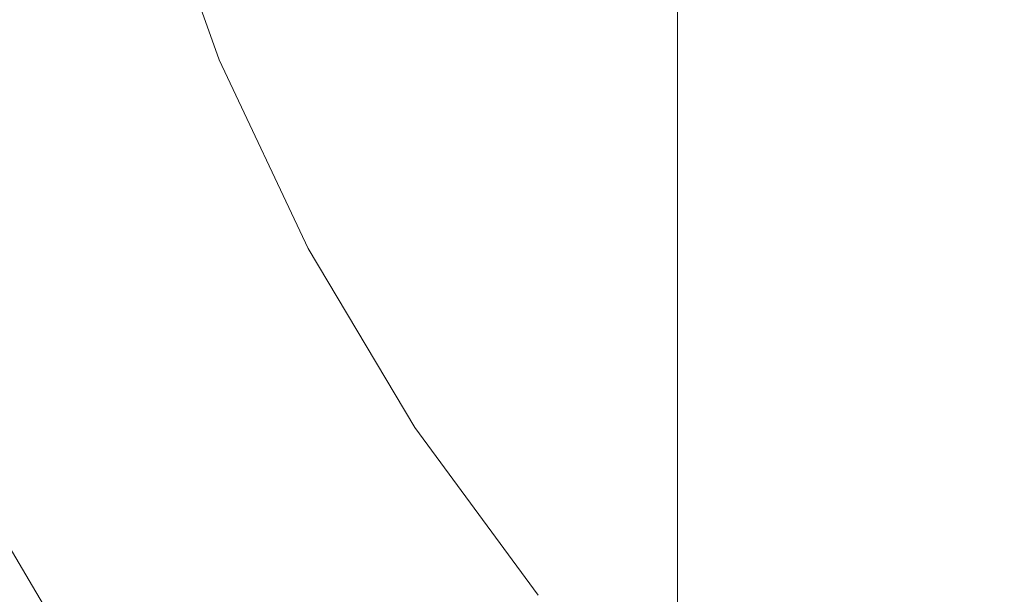
# Model space of a CAD drawing. Extents: x -61 to 61, y -140 to 24.
# Drawn here: x -9 to -5, y -6 to -3 of the extents above; entities that cross this region are included whole.
import ezdxf

# ---------------------------------------------------------------- set-up
doc = ezdxf.new("R2010")
doc.units = 0
doc.header["$LTSCALE"] = 500
doc.header["$MEASUREMENT"] = 0
doc.layers.add('FERRO_CHROM', color=7, linetype='Continuous')

msp = doc.modelspace()

# ---------------------------------------------------------------- linework, layer by layer
at = {"layer": 'FERRO_CHROM', "lineweight": 0}
for points, invisible_edges in [([(-8.8917, 0), (-5.8176, 0), (-5.6794, -5.7941), (-8.6016, -5.7596)], 15), ([(-5.8176, 0), (-2.8757, 0), (-2.8232, -5.8453), (-5.6794, -5.7941)], 15), ([(-12.4774, 0), (-8.8917, 0), (-8.6016, -5.7596), (-11.4237, -6.1127)], 15), ([(-6.8499, 0, 39.604), (-8.3747, -1.7222, 39.604), (-7.6745, -3.9659, 39.604), (-6.2714, -3.3557, 39.604)], 15), ([(-6.8499, 0, 39.604), (-6.2714, -3.3966, 39.604), (-7.6745, -3.9822, 39.604), (-8.3747, -1.7263, 39.604)], 15), ([(-6.8499, 0, 39.604), (-6.2714, -3.3557, 39.604), (-4.7221, -3.1619, 39.604), (-4.8814, 0, 39.604)], 15), ([(-6.8499, 0, 39.604), (-4.8814, 0, 39.604), (-4.7221, -3.2436, 39.604), (-6.2714, -3.3966, 39.604)], 15), ([(-4.1703, -3.0284, 144.9629), (-4.1703, -1.6316, 139.5595), (-4.9172, -2.0085, 139.3397), (-4.9172, -3.3971, 144.7282)], 15), ([(-6.8409, -3.4847, 138.4788), (-6.2604, -2.9379, 138.7977), (-6.2604, -1.6741, 133.3285), (-6.8409, -2.2326, 133.0326)], 13), ([(-8.3747, -1.7222, 39.604), (-9.6234, -2.9362, 39.604), (-8.967, -4.7412, 39.604), (-7.6745, -3.9659, 39.604)], 15), ([(-7.7986, -2.3661, 126.874), (-7.7986, -3.487, 132.3679), (-7.3547, -2.8391, 132.7112), (-7.3547, -1.7053, 127.1888)], 15), ([(-8.3747, -1.7263, 39.604), (-7.6745, -3.9822, 39.604), (-8.967, -4.7453, 39.604), (-9.6234, -2.9372, 39.604)], 15), ([(-8.6775, -1.8883, 109.6007), (-8.8087, -2.687, 109.3422), (-8.8087, -3.4594, 114.6759), (-8.6775, -2.673, 114.969)], 15), ([(-8.4633, -1.9011, 115.2567), (-8.6775, -2.673, 114.969), (-8.6775, -3.5529, 120.4003), (-8.4633, -2.7941, 120.722)], 15), ([(-8.8087, -2.687, 109.3422), (-8.8087, -2.006, 104.1231), (-8.8536, -2.8236, 103.8964), (-8.8536, -3.4931, 109.0813)], 15), ([(-4.9172, -3.3971, 144.7282), (-4.9172, -2.0085, 139.3397), (-5.6165, -2.4449, 139.0852), (-5.6165, -3.8239, 144.4566)], 15), ([(-8.1692, -2.0567, 121.0345), (-8.4633, -2.7941, 120.722), (-8.4633, -3.7858, 126.1975), (-8.1692, -3.0619, 126.5424)], 15), ([(-8.6775, -3.4093, 93.7467), (-8.8087, -2.5803, 93.9084), (-8.8087, -2.1715, 89.3982), (-8.6775, -3.008, 89.2641)], 15), ([(-8.8087, -3.6411, 103.6697), (-8.8536, -2.8236, 103.8964), (-8.8536, -2.2414, 98.8762), (-8.8087, -3.0691, 98.6823)], 15), ([(-8.4633, -3.0581, 77.5701), (-8.4633, -3.2549, 81.1333), (-8.6775, -2.4235, 81.2205), (-8.6775, -2.2233, 77.6395)], 15), ([(-7.3547, -4.0786, 138.1324), (-6.8409, -3.4847, 138.4788), (-6.8409, -2.2326, 133.0326), (-7.3547, -2.8391, 132.7112)], 15), ([(-8.1692, -3.0619, 126.5424), (-8.1692, -4.1691, 132.0064), (-7.7986, -3.487, 132.3679), (-7.7986, -2.3661, 126.874)], 15), ([(-8.4633, -3.2549, 81.1333), (-8.4633, -3.509, 84.9842), (-8.6775, -2.6822, 85.0921), (-8.6775, -2.4235, 81.2205)], 15), ([(-5.6165, -3.8239, 144.4566), (-5.6165, -2.4449, 139.0852), (-6.2604, -2.9379, 138.7977), (-6.2604, -4.306, 144.1497)], 15), ([(-8.6775, -3.8893, 98.4901), (-8.8087, -3.0691, 98.6823), (-8.8087, -2.5803, 93.9084), (-8.6775, -3.4093, 93.7467)], 15), ([(-8.2487, -3.4167, 51.4215), (-8.1692, -3.3838, 51.4215), (-8.4633, -2.5656, 51.4215), (-8.5457, -2.5906, 51.4215)], 13), ([(-8.1692, -3.3847, 53.9246), (-8.4633, -2.5665, 53.9248), (-8.4633, -2.5656, 52.6588), (-8.1692, -3.3838, 52.6588)], 15), ([(-8.1692, -3.3838, 52.6588), (-8.4633, -2.5656, 52.6588), (-8.4633, -2.5656, 51.4215), (-8.1692, -3.3838, 51.4215)], 15), ([(-8.1692, -3.3875, 55.2475), (-8.4633, -2.5694, 55.2482), (-8.4633, -2.5665, 53.9248), (-8.1692, -3.3847, 53.9246)], 15), ([(-8.1692, -3.3932, 56.6558), (-8.4633, -2.5751, 56.6577), (-8.4633, -2.5694, 55.2482), (-8.1692, -3.3875, 55.2475)], 15), ([(-8.1692, -3.3932, 56.6558), (-8.1692, -3.4025, 58.1782), (-8.4633, -2.5845, 58.1819), (-8.4633, -2.5751, 56.6577)], 15), ([(-8.4271, -3.4906, 51.3884), (-8.3331, -3.4517, 51.4132), (-8.6331, -2.6171, 51.4132), (-8.7305, -2.6466, 51.3884)], 15), ([(-8.3331, -3.4517, 51.4132), (-8.2487, -3.4167, 51.4215), (-8.5457, -2.5906, 51.4215), (-8.6331, -2.6171, 51.4132)], 15), ([(-8.1692, -3.4025, 58.1782), (-8.1692, -3.4166, 59.8431), (-8.4633, -2.5988, 59.8496), (-8.4633, -2.5845, 58.1819)], 15), ([(-8.1692, -3.4166, 59.8431), (-8.1692, -3.4363, 61.6791), (-8.4633, -2.6187, 61.6894), (-8.4633, -2.5988, 59.8496)], 15), ([(-8.1692, -3.4363, 61.6791), (-8.1692, -3.4626, 63.7147), (-8.4633, -2.6453, 63.73), (-8.4633, -2.6187, 61.6894)], 15), ([(-8.5355, -3.5355, 51.3388), (-8.4271, -3.4906, 51.3884), (-8.7305, -2.6466, 51.3884), (-8.8428, -2.6806, 51.3388)], 15), ([(-8.1692, -3.4964, 65.9783), (-8.4633, -2.6794, 66.0002), (-8.4633, -2.6453, 63.73), (-8.1692, -3.4626, 63.7147)], 15), ([(-8.5355, -3.5355, 51.3388), (-8.8428, -2.6806, 51.3388), (-8.975, -2.7207, 51.256), (-8.6631, -3.5884, 51.256)], 15), ([(-8.8087, -2.687, 109.3422), (-8.8536, -3.4931, 109.0813), (-8.8536, -4.253, 114.3801), (-8.8087, -3.4594, 114.6759)], 15), ([(-8.6775, -2.673, 114.969), (-8.8087, -3.4594, 114.6759), (-8.8087, -4.3259, 120.0726), (-8.6775, -3.5529, 120.4003)], 15), ([(-8.4633, -3.509, 84.9842), (-8.4633, -3.829, 89.1325), (-8.6775, -3.008, 89.2641), (-8.6775, -2.6822, 85.0921)], 15), ([(-8.1692, -3.5458, 68.4794), (-8.4633, -2.7295, 68.5096), (-8.4633, -2.6794, 66.0002), (-8.1692, -3.4964, 65.9783)], 15), ([(-8.6631, -3.5884, 51.256), (-8.975, -2.7207, 51.256), (-9.1322, -2.7683, 51.1319), (-8.8148, -3.6512, 51.1319)], 15), ([(-8.1692, -3.619, 71.2276), (-8.4633, -2.8038, 71.2679), (-8.4633, -2.7295, 68.5096), (-8.1692, -3.5458, 68.4794)], 15), ([(-8.8148, -3.6512, 51.1319), (-9.1322, -2.7683, 51.1319), (-9.3192, -2.825, 50.9581), (-8.9954, -3.726, 50.9581)], 15), ([(-8.9954, -3.726, 50.9581), (-9.3192, -2.825, 50.9581), (-9.5411, -2.8923, 50.7263), (-9.2095, -3.8147, 50.7263)], 15), ([(-8.8087, -4.2992, 108.8204), (-8.8536, -3.4931, 109.0813), (-8.8536, -2.8236, 103.8964), (-8.8087, -3.6411, 103.6697)], 15), ([(-8.4633, -2.7941, 120.722), (-8.6775, -3.5529, 120.4003), (-8.6775, -4.5307, 125.8425), (-8.4633, -3.7858, 126.1975)], 15), ([(-8.1692, -3.7242, 74.2322), (-8.4633, -2.9105, 74.2849), (-8.4633, -2.8038, 71.2679), (-8.1692, -3.619, 71.2276)], 15), ([(-7.7986, -4.713, 137.7625), (-7.3547, -4.0786, 138.1324), (-7.3547, -2.8391, 132.7112), (-7.7986, -3.487, 132.3679)], 15), ([(-8.1692, -3.7242, 74.2322), (-8.1692, -3.8694, 77.5027), (-8.4633, -3.0581, 77.5701), (-8.4633, -2.9105, 74.2849)], 15), ([(-9.6234, -2.9362, 39.604), (-10.7853, -3.9768, 39.604), (-10.1842, -5.4305, 39.604), (-8.967, -4.7412, 39.604)], 15), ([(-9.6234, -2.9372, 39.604), (-8.967, -4.7453, 39.604), (-10.1842, -5.4305, 39.604), (-10.7853, -3.9768, 39.604)], 15), ([(-6.8409, -4.8409, 143.8092), (-6.2604, -4.306, 144.1497), (-6.2604, -2.9379, 138.7977), (-6.8409, -3.4847, 138.4788)], 13), ([(-8.4633, -4.2229, 93.5879), (-8.6775, -3.4093, 93.7467), (-8.6775, -3.008, 89.2641), (-8.4633, -3.829, 89.1325)], 15), ([(-4.1703, -4.5281, 150.2327), (-4.1703, -3.0284, 144.9629), (-4.9172, -3.3971, 144.7282), (-4.9172, -4.8883, 149.9841)], 15), ([(-8.6775, -4.4511, 103.445), (-8.8087, -3.6411, 103.6697), (-8.8087, -3.0691, 98.6823), (-8.6775, -3.8893, 98.4901)], 15), ([(-8.1692, -3.8694, 77.5027), (-8.1692, -4.0628, 81.0487), (-8.4633, -3.2549, 81.1333), (-8.4633, -3.0581, 77.5701)], 15), ([(-8.1692, -3.0619, 126.5424), (-8.4633, -3.7858, 126.1975), (-8.4633, -4.8788, 131.6304), (-8.1692, -4.1691, 132.0064)], 15), ([(-6.2714, -3.3557, 39.604), (-5.8005, -6.2932, 39.604), (-4.4, -6.2844, 39.604), (-4.7221, -3.1619, 39.604)], 15), ([(-8.1692, -4.0628, 81.0487), (-8.1692, -4.3125, 84.8795), (-8.4633, -3.509, 84.9842), (-8.4633, -3.2549, 81.1333)], 15), ([(-6.2714, -3.3966, 39.604), (-4.7221, -3.2436, 39.604), (-4.4, -6.4477, 39.604), (-5.8005, -6.3749, 39.604)], 15), ([(-6.2714, -3.3557, 39.604), (-7.6745, -3.9659, 39.604), (-7.1129, -6.4559, 39.604), (-5.8005, -6.2932, 39.604)], 15), ([(-8.2487, -3.4167, 51.4215), (-7.8745, -4.2109, 51.4215), (-7.7986, -4.1703, 51.4215), (-8.1692, -3.3838, 51.4215)], 11), ([(-8.1692, -3.3847, 53.9246), (-8.1692, -3.3838, 52.6588), (-7.7986, -4.1703, 52.6588), (-7.7986, -4.1712, 53.9245)], 15), ([(-8.1692, -3.3838, 52.6588), (-8.1692, -3.3838, 51.4215), (-7.7986, -4.1703, 51.4215), (-7.7986, -4.1703, 52.6588)], 15), ([(-8.1692, -3.3875, 55.2475), (-8.1692, -3.3847, 53.9246), (-7.7986, -4.1712, 53.9245), (-7.7986, -4.174, 55.2468)], 15), ([(-8.1692, -3.3932, 56.6558), (-8.1692, -3.3875, 55.2475), (-7.7986, -4.174, 55.2468), (-7.7986, -4.1796, 56.6541)], 15), ([(-8.1692, -3.3932, 56.6558), (-7.7986, -4.1796, 56.6541), (-7.7986, -4.1889, 58.1747), (-8.1692, -3.4025, 58.1782)], 15), ([(-8.1692, -3.4025, 58.1782), (-7.7986, -4.1889, 58.1747), (-7.7986, -4.2028, 59.837), (-8.1692, -3.4166, 59.8431)], 15), ([(-6.2714, -3.3966, 39.604), (-5.8005, -6.3749, 39.604), (-7.1129, -6.4886, 39.604), (-7.6745, -3.9822, 39.604)], 15), ([(-4.9172, -4.8883, 149.9841), (-4.9172, -3.3971, 144.7282), (-5.6165, -3.8239, 144.4566), (-5.6165, -5.3052, 149.6964)], 15), ([(-8.4633, -4.6943, 98.3015), (-8.6775, -3.8893, 98.4901), (-8.6775, -3.4093, 93.7467), (-8.4633, -4.2229, 93.5879)], 15), ([(-8.3331, -3.4517, 51.4132), (-7.9551, -4.254, 51.4132), (-7.8745, -4.2109, 51.4215), (-8.2487, -3.4167, 51.4215)], 15), ([(-8.1692, -3.4166, 59.8431), (-7.7986, -4.2028, 59.837), (-7.7986, -4.2223, 61.6693), (-8.1692, -3.4363, 61.6791)], 15), ([(-8.1692, -3.4363, 61.6791), (-7.7986, -4.2223, 61.6693), (-7.7986, -4.2483, 63.6999), (-8.1692, -3.4626, 63.7147)], 15), ([(-8.8087, -3.4594, 114.6759), (-8.8536, -4.253, 114.3801), (-8.8536, -5.1062, 119.7419), (-8.8087, -4.3259, 120.0726)], 15), ([(-8.4271, -3.4906, 51.3884), (-8.0448, -4.302, 51.3884), (-7.9551, -4.254, 51.4132), (-8.3331, -3.4517, 51.4132)], 15), ([(-8.1692, -3.4964, 65.9783), (-8.1692, -3.4626, 63.7147), (-7.7986, -4.2483, 63.6999), (-7.7986, -4.2817, 65.9572)], 15), ([(-7.3547, -5.4218, 143.4395), (-6.8409, -4.8409, 143.8092), (-6.8409, -3.4847, 138.4788), (-7.3547, -4.0786, 138.1324)], 15), ([(-8.8087, -4.2992, 108.8204), (-8.8087, -5.0467, 114.0843), (-8.8536, -4.253, 114.3801), (-8.8536, -3.4931, 109.0813)], 15), ([(-8.5355, -3.5355, 51.3388), (-8.1483, -4.3573, 51.3388), (-8.0448, -4.302, 51.3884), (-8.4271, -3.4906, 51.3884)], 15), ([(-8.1692, -4.3125, 84.8795), (-8.1692, -4.6268, 89.0046), (-8.4633, -3.829, 89.1325), (-8.4633, -3.509, 84.9842)], 15), ([(-8.1692, -5.3809, 137.3729), (-7.7986, -4.713, 137.7625), (-7.7986, -3.487, 132.3679), (-8.1692, -4.1691, 132.0064)], 15), ([(-8.1692, -3.5458, 68.4794), (-8.1692, -3.4964, 65.9783), (-7.7986, -4.2817, 65.9572), (-7.7986, -4.3305, 68.4504)], 15), ([(-8.6775, -3.5529, 120.4003), (-8.8087, -4.3259, 120.0726), (-8.8087, -5.2896, 125.4809), (-8.6775, -4.5307, 125.8425)], 15), ([(-8.5355, -3.5355, 51.3388), (-8.6631, -3.5884, 51.256), (-8.2701, -4.4225, 51.256), (-8.1483, -4.3573, 51.3388)], 15), ([(-8.1692, -3.619, 71.2276), (-8.1692, -3.5458, 68.4794), (-7.7986, -4.3305, 68.4504), (-7.7986, -4.4027, 71.1887)], 15), ([(-8.6631, -3.5884, 51.256), (-8.8148, -3.6512, 51.1319), (-8.4149, -4.4999, 51.1319), (-8.2701, -4.4225, 51.256)], 15), ([(-8.6775, -5.098, 108.5619), (-8.8087, -4.2992, 108.8204), (-8.8087, -3.6411, 103.6697), (-8.6775, -4.4511, 103.445)], 15), ([(-8.1692, -3.7242, 74.2322), (-8.1692, -3.619, 71.2276), (-7.7986, -4.4027, 71.1887), (-7.7986, -4.5063, 74.1815)], 15), ([(-8.8148, -3.6512, 51.1319), (-8.9954, -3.726, 50.9581), (-8.5873, -4.5921, 50.9581), (-8.4149, -4.4999, 51.1319)], 15), ([(-8.9954, -3.726, 50.9581), (-9.2095, -3.8147, 50.7263), (-8.7917, -4.7014, 50.7263), (-8.5873, -4.5921, 50.9581)], 15), ([(-8.1692, -3.7242, 74.2322), (-7.7986, -4.5063, 74.1815), (-7.7986, -4.6492, 77.4379), (-8.1692, -3.8694, 77.5027)], 15), ([(-8.4633, -3.7858, 126.1975), (-8.6775, -4.5307, 125.8425), (-8.6775, -5.6091, 131.2434), (-8.4633, -4.8788, 131.6304)], 15), ([(-9.4622, -3.9194, 50.4284), (-9.0329, -4.8304, 50.4284), (-8.7917, -4.7014, 50.7263), (-9.2095, -3.8147, 50.7263)], 7), ([(-8.1692, -5.0137, 93.4336), (-8.4633, -4.2229, 93.5879), (-8.4633, -3.829, 89.1325), (-8.1692, -4.6268, 89.0046)], 15), ([(-5.6165, -5.3052, 149.6964), (-5.6165, -3.8239, 144.4566), (-6.2604, -4.306, 144.1497), (-6.2604, -5.7763, 149.3713)], 15), ([(-8.4633, -5.2462, 103.2245), (-8.6775, -4.4511, 103.445), (-8.6775, -3.8893, 98.4901), (-8.4633, -4.6943, 98.3015)], 15), ([(-8.1692, -3.8694, 77.5027), (-7.7986, -4.6492, 77.4379), (-7.7986, -4.8394, 80.9672), (-8.1692, -4.0628, 81.0487)], 15), ([(-7.6745, -3.9659, 39.604), (-8.967, -4.7412, 39.604), (-8.3562, -6.6943, 39.604), (-7.1129, -6.4559, 39.604)], 15), ([(-7.6745, -3.9822, 39.604), (-7.1129, -6.4886, 39.604), (-8.3562, -6.7025, 39.604), (-8.967, -4.7453, 39.604)], 15), ([(-8.1692, -4.0628, 81.0487), (-7.7986, -4.8394, 80.9672), (-7.7986, -5.0849, 84.7788), (-8.1692, -4.3125, 84.8795)], 15), ([(-7.7986, -6.0421, 143.0446), (-7.3547, -5.4218, 143.4395), (-7.3547, -4.0786, 138.1324), (-7.7986, -4.713, 137.7625)], 15), ([(-8.1692, -5.3809, 137.3729), (-8.1692, -4.1691, 132.0064), (-8.4633, -4.8788, 131.6304), (-8.4633, -6.0758, 136.9677)], 15), ([(-7.8745, -4.2109, 51.4215), (-7.4263, -4.9651, 51.4215), (-7.3547, -4.9172, 51.4215), (-7.7986, -4.1703, 51.4215)], 11), ([(-7.7986, -4.1712, 53.9245), (-7.7986, -4.1703, 52.6588), (-7.3547, -4.9172, 52.6588), (-7.3547, -4.9181, 53.9243)], 15), ([(-7.7986, -4.1703, 52.6588), (-7.7986, -4.1703, 51.4215), (-7.3547, -4.9172, 51.4215), (-7.3547, -4.9172, 52.6588)], 15), ([(-7.7986, -4.174, 55.2468), (-7.7986, -4.1712, 53.9245), (-7.3547, -4.9181, 53.9243), (-7.3547, -4.9209, 55.2461)], 15), ([(-7.7986, -4.1796, 56.6541), (-7.7986, -4.174, 55.2468), (-7.3547, -4.9209, 55.2461), (-7.3547, -4.9264, 56.6524)], 15), ([(-7.7986, -4.1796, 56.6541), (-7.3547, -4.9264, 56.6524), (-7.3547, -4.9356, 58.1714), (-7.7986, -4.1889, 58.1747)], 15), ([(-8.1692, -5.4765, 98.1182), (-8.4633, -4.6943, 98.3015), (-8.4633, -4.2229, 93.5879), (-8.1692, -5.0137, 93.4336)], 15), ([(-7.9551, -4.254, 51.4132), (-7.5023, -5.0159, 51.4132), (-7.4263, -4.9651, 51.4215), (-7.8745, -4.2109, 51.4215)], 15), ([(-7.7986, -4.1889, 58.1747), (-7.3547, -4.9356, 58.1714), (-7.3547, -4.9493, 59.8312), (-7.7986, -4.2028, 59.837)], 15), ([(-7.7986, -4.2028, 59.837), (-7.3547, -4.9493, 59.8312), (-7.3547, -4.9686, 61.6599), (-7.7986, -4.2223, 61.6693)], 15), ([(-7.7986, -4.2223, 61.6693), (-7.3547, -4.9686, 61.6599), (-7.3547, -4.9944, 63.6859), (-7.7986, -4.2483, 63.6999)], 15), ([(-8.8087, -5.0467, 114.0843), (-8.8087, -5.8864, 119.4112), (-8.8536, -5.1062, 119.7419), (-8.8536, -4.253, 114.3801)], 15), ([(-8.0448, -4.302, 51.3884), (-7.5869, -5.0724, 51.3884), (-7.5023, -5.0159, 51.4132), (-7.9551, -4.254, 51.4132)], 15), ([(-7.7986, -4.2817, 65.9572), (-7.7986, -4.2483, 63.6999), (-7.3547, -4.9944, 63.6859), (-7.3547, -5.0274, 65.9371)], 15), ([(-8.6775, -5.098, 108.5619), (-8.6775, -5.833, 113.7912), (-8.8087, -5.0467, 114.0843), (-8.8087, -4.2992, 108.8204)], 15), ([(-8.1483, -4.3573, 51.3388), (-7.6845, -5.1377, 51.3388), (-7.5869, -5.0724, 51.3884), (-8.0448, -4.302, 51.3884)], 15), ([(-7.7986, -4.3305, 68.4504), (-7.7986, -4.2817, 65.9572), (-7.3547, -5.0274, 65.9371), (-7.3547, -5.0757, 68.4228)], 15), ([(-6.8409, -6.2988, 149.0108), (-6.2604, -5.7763, 149.3713), (-6.2604, -4.306, 144.1497), (-6.8409, -4.8409, 143.8092)], 13), ([(-8.8087, -4.3259, 120.0726), (-8.8536, -5.1062, 119.7419), (-8.8536, -6.0555, 125.1159), (-8.8087, -5.2896, 125.4809)], 15), ([(-8.1692, -4.3125, 84.8795), (-7.7986, -5.0849, 84.7788), (-7.7986, -5.3937, 88.8817), (-8.1692, -4.6268, 89.0046)], 15), ([(-7.7986, -4.4027, 71.1887), (-7.7986, -4.3305, 68.4504), (-7.3547, -5.0757, 68.4228), (-7.3547, -5.1469, 71.1518)], 15), ([(-8.1483, -4.3573, 51.3388), (-8.2701, -4.4225, 51.256), (-7.7994, -5.2145, 51.256), (-7.6845, -5.1377, 51.3388)], 15), ([(-8.2701, -4.4225, 51.256), (-8.4149, -4.4999, 51.1319), (-7.936, -5.3058, 51.1319), (-7.7994, -5.2145, 51.256)], 15), ([(-7.7986, -4.5063, 74.1815), (-7.7986, -4.4027, 71.1887), (-7.3547, -5.1469, 71.1518), (-7.3547, -5.249, 74.1334)], 15), ([(-8.4633, -5.882, 108.3081), (-8.6775, -5.098, 108.5619), (-8.6775, -4.4511, 103.445), (-8.4633, -5.2462, 103.2245)], 15), ([(-8.4149, -4.4999, 51.1319), (-8.5873, -4.5921, 50.9581), (-8.0985, -5.4145, 50.9581), (-7.936, -5.3058, 51.1319)], 15), ([(-7.7986, -4.5063, 74.1815), (-7.3547, -5.249, 74.1334), (-7.3547, -5.3897, 77.3764), (-7.7986, -4.6492, 77.4379)], 15), ([(-8.6775, -4.5307, 125.8425), (-8.8087, -5.2896, 125.4809), (-8.8087, -6.3531, 130.8491), (-8.6775, -5.6091, 131.2434)], 15), ([(-4.1703, -6.1279, 155.3559), (-4.1703, -4.5281, 150.2327), (-4.9172, -4.8883, 149.9841), (-4.9172, -6.4795, 155.0944)], 15), ([(-8.5873, -4.5921, 50.9581), (-8.7917, -4.7014, 50.7263), (-8.2913, -5.5434, 50.7263), (-8.0985, -5.4145, 50.9581)], 15), ([(-8.1692, -5.0137, 93.4336), (-8.1692, -4.6268, 89.0046), (-7.7986, -5.3937, 88.8817), (-7.7986, -5.7737, 93.2853)], 15), ([(-7.7986, -4.6492, 77.4379), (-7.3547, -5.3897, 77.3764), (-7.3547, -5.5769, 80.8899), (-7.7986, -4.8394, 80.9672)], 15), ([(-9.0329, -4.8304, 50.4284), (-8.5188, -5.6955, 50.4284), (-8.2913, -5.5434, 50.7263), (-8.7917, -4.7014, 50.7263)], 15), ([(-8.1692, -6.0188, 103.0102), (-8.4633, -5.2462, 103.2245), (-8.4633, -4.6943, 98.3015), (-8.1692, -5.4765, 98.1182)], 15), ([(-8.1692, -6.6954, 142.6287), (-7.7986, -6.0421, 143.0446), (-7.7986, -4.713, 137.7625), (-8.1692, -5.3809, 137.3729)], 15), ([(-8.967, -4.7412, 39.604), (-10.1842, -5.4305, 39.604), (-9.5492, -6.9303, 39.604), (-8.3562, -6.6943, 39.604)], 15), ([(-8.967, -4.7453, 39.604), (-8.3562, -6.7025, 39.604), (-9.5492, -6.9303, 39.604), (-10.1842, -5.4305, 39.604)], 15), ([(-9.3039, -4.9762, 50.0756), (-8.7755, -5.8684, 50.0742), (-8.5188, -5.6955, 50.4284), (-9.0329, -4.8304, 50.4284)], 15), ([(-7.7986, -4.8394, 80.9672), (-7.3547, -5.5769, 80.8899), (-7.3547, -5.8184, 84.6831), (-7.7986, -5.0849, 84.7788)], 15), ([(-8.4633, -6.0758, 136.9677), (-8.4633, -4.8788, 131.6304), (-8.6775, -5.6091, 131.2434), (-8.6775, -6.7909, 136.5507)], 15), ([(-7.3547, -6.8664, 148.6191), (-6.8409, -6.2988, 149.0108), (-6.8409, -4.8409, 143.8092), (-7.3547, -5.4218, 143.4395)], 15), ([(-7.4263, -4.9651, 51.4215), (-6.9075, -5.6712, 51.4215), (-6.8409, -5.6165, 51.4215), (-7.3547, -4.9172, 51.4215)], 11), ([(-7.3547, -4.9181, 53.9243), (-7.3547, -4.9172, 52.6588), (-6.8409, -5.6165, 52.6588), (-6.8409, -5.6174, 53.9241)], 15), ([(-7.3547, -4.9172, 52.6588), (-7.3547, -4.9172, 51.4215), (-6.8409, -5.6165, 51.4215), (-6.8409, -5.6165, 52.6588)], 15), ([(-7.3547, -4.9209, 55.2461), (-7.3547, -4.9181, 53.9243), (-6.8409, -5.6174, 53.9241), (-6.8409, -5.6202, 55.2455)], 15), ([(-7.3547, -4.9264, 56.6524), (-7.3547, -4.9209, 55.2461), (-6.8409, -5.6202, 55.2455), (-6.8409, -5.6256, 56.6508)], 15), ([(-4.9172, -6.4795, 155.0944), (-4.9172, -4.8883, 149.9841), (-5.6165, -5.3052, 149.6964), (-5.6165, -6.8866, 154.7917)], 15), ([(-7.3547, -4.9264, 56.6524), (-6.8409, -5.6256, 56.6508), (-6.8409, -5.6347, 58.1682), (-7.3547, -4.9356, 58.1714)], 15), ([(-7.3547, -4.9356, 58.1714), (-6.8409, -5.6347, 58.1682), (-6.8409, -5.6484, 59.8257), (-7.3547, -4.9493, 59.8312)], 15), ([(-7.3547, -4.9493, 59.8312), (-6.8409, -5.6484, 59.8257), (-6.8409, -5.6675, 61.6512), (-7.3547, -4.9686, 61.6599)], 15), ([(-9.5979, -5.1359, 49.6792), (-9.0561, -6.0598, 49.6738), (-8.7755, -5.8684, 50.0742), (-9.3039, -4.9762, 50.0756)], 9), ([(-7.5023, -5.0159, 51.4132), (-6.9782, -5.7292, 51.4132), (-6.9075, -5.6712, 51.4215), (-7.4263, -4.9651, 51.4215)], 15), ([(-7.3547, -4.9686, 61.6599), (-6.8409, -5.6675, 61.6512), (-6.8409, -5.693, 63.6728), (-7.3547, -4.9944, 63.6859)], 15), ([(-7.3547, -5.0274, 65.9371), (-7.3547, -4.9944, 63.6859), (-6.8409, -5.693, 63.6728), (-6.8409, -5.7257, 65.9184)], 15), ([(-8.1692, -5.4765, 98.1182), (-8.1692, -5.0137, 93.4336), (-7.7986, -5.7737, 93.2853), (-7.7986, -6.2285, 97.942)], 15), ([(-7.5869, -5.0724, 51.3884), (-7.0569, -5.7939, 51.3884), (-6.9782, -5.7292, 51.4132), (-7.5023, -5.0159, 51.4132)], 15), ([(-7.3547, -5.0757, 68.4228), (-7.3547, -5.0274, 65.9371), (-6.8409, -5.7257, 65.9184), (-6.8409, -5.7734, 68.397)], 15), ([(-8.6775, -5.833, 113.7912), (-8.6775, -6.6594, 119.0835), (-8.8087, -5.8864, 119.4112), (-8.8087, -5.0467, 114.0843)], 15), ([(-7.7986, -5.0849, 84.7788), (-7.3547, -5.8184, 84.6831), (-7.3547, -6.122, 88.7649), (-7.7986, -5.3937, 88.8817)], 15), ([(-7.6845, -5.1377, 51.3388), (-7.1477, -5.8684, 51.3388), (-7.0569, -5.7939, 51.3884), (-7.5869, -5.0724, 51.3884)], 15), ([(-7.3547, -5.1469, 71.1518), (-7.3547, -5.0757, 68.4228), (-6.8409, -5.7734, 68.397), (-6.8409, -5.8438, 71.1173)], 15), ([(-8.8087, -5.8864, 119.4112), (-8.8087, -6.8215, 124.7509), (-8.8536, -6.0555, 125.1159), (-8.8536, -5.1062, 119.7419)], 15), ([(-8.4633, -5.882, 108.3081), (-8.4633, -6.6049, 113.5035), (-8.6775, -5.833, 113.7912), (-8.6775, -5.098, 108.5619)], 15), ([(-7.6845, -5.1377, 51.3388), (-7.7994, -5.2145, 51.256), (-7.2546, -5.9562, 51.256), (-7.1477, -5.8684, 51.3388)], 15), ([(-7.3547, -5.249, 74.1334), (-7.3547, -5.1469, 71.1518), (-6.8409, -5.8438, 71.1173), (-6.8409, -5.9444, 74.0883)], 15), ([(-8.1692, -6.6438, 108.0616), (-8.4633, -5.882, 108.3081), (-8.4633, -5.2462, 103.2245), (-8.1692, -6.0188, 103.0102)], 15), ([(-7.7994, -5.2145, 51.256), (-7.936, -5.3058, 51.1319), (-7.3816, -6.0604, 51.1319), (-7.2546, -5.9562, 51.256)], 15), ([(-7.3547, -5.249, 74.1334), (-6.8409, -5.9444, 74.0883), (-6.8409, -6.0831, 77.3188), (-7.3547, -5.3897, 77.3764)], 15), ([(-8.8087, -5.2896, 125.4809), (-8.8536, -6.0555, 125.1159), (-8.8536, -7.1041, 130.4512), (-8.8087, -6.3531, 130.8491)], 15), ([(-7.936, -5.3058, 51.1319), (-8.0985, -5.4145, 50.9581), (-7.5327, -6.1846, 50.9581), (-7.3816, -6.0604, 51.1319)], 15), ([(-5.6165, -6.8866, 154.7917), (-5.6165, -5.3052, 149.6964), (-6.2604, -5.7763, 149.3713), (-6.2604, -7.3464, 154.4497)], 15), ([(-8.1692, -6.6954, 142.6287), (-8.1692, -5.3809, 137.3729), (-8.4633, -6.0758, 136.9677), (-8.4633, -7.375, 142.1961)], 15), ([(-7.7986, -5.7737, 93.2853), (-7.7986, -5.3937, 88.8817), (-7.3547, -6.122, 88.7649), (-7.3547, -6.4955, 93.1444)], 15), ([(-7.3547, -5.3897, 77.3764), (-6.8409, -6.0831, 77.3188), (-6.8409, -6.2674, 80.8176), (-7.3547, -5.5769, 80.8899)], 15), ([(-8.0985, -5.4145, 50.9581), (-8.2913, -5.5434, 50.7263), (-7.7121, -6.3318, 50.7263), (-7.5327, -6.1846, 50.9581)], 15), ([(-7.7986, -7.4725, 148.2009), (-7.3547, -6.8664, 148.6191), (-7.3547, -5.4218, 143.4395), (-7.7986, -6.0421, 143.0446)], 15), ([(-8.1692, -6.0188, 103.0102), (-8.1692, -5.4765, 98.1182), (-7.7986, -6.2285, 97.942), (-7.7986, -6.7615, 102.8043)], 15), ([(-8.5188, -5.6955, 50.4284), (-7.9237, -6.5055, 50.4284), (-7.7121, -6.3318, 50.7263), (-8.2913, -5.5434, 50.7263)], 15), ([(-7.3547, -5.5769, 80.8899), (-6.8409, -6.2674, 80.8176), (-6.8409, -6.5051, 84.5936), (-7.3547, -5.8184, 84.6831)], 15), ([(-8.6775, -6.7909, 136.5507), (-8.6775, -5.6091, 131.2434), (-8.8087, -6.3531, 130.8491), (-8.8087, -7.5194, 136.1258)], 15)]:
    msp.add_3dface(points, dxfattribs=dict(at, invisible_edges=invisible_edges))

doc.saveas('drawing.dxf')
